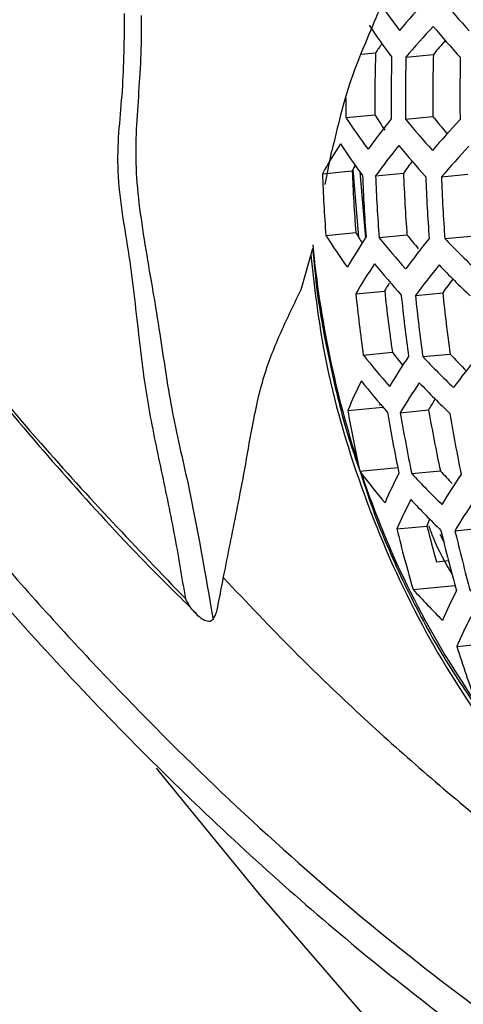
# Model space of a CAD drawing. Units: millimetres. Extents: x 69 to 1126, y 56 to 792.
# Drawn here: x 878 to 884, y 220 to 233 of the extents above; entities that cross this region are included whole.
import ezdxf

# ---------------------------------------------------------------- set-up
doc = ezdxf.new("R2010")
doc.units = ezdxf.units.MM

msp = doc.modelspace()

# ---------------------------------------------------------------- linework, layer by layer
at = {"color": 7, "linetype": 'Continuous', "lineweight": 25}
for p, q in [((882.216, 232.188), (882.404, 232.207)), ((882.802, 232.149), (883.16, 232.184)), ((882.017, 231.358), (882.395, 231.395)), ((882.797, 231.338), (883.153, 231.372)), ((881.747, 230.483), (881.834, 230.925)), ((881.71, 230.624), (882.1, 230.661)), ((882.188, 229.789), (882.113, 230.683)), ((882.201, 230.648), (882.273, 229.781)), ((882.405, 230.595), (882.77, 230.63)), ((883.265, 230.582), (883.613, 230.616)), ((881.755, 229.817), (882.146, 229.855)), ((882.45, 229.788), (882.815, 229.824)), ((883.31, 229.775), (883.658, 229.809)), ((881.432, 229.109), (881.583, 229.644)), ((882.147, 229.054), (882.525, 229.09)), ((882.927, 229.033), (883.283, 229.068)), ((882.245, 228.253), (882.625, 228.289)), ((883.022, 228.232), (883.38, 228.266)), ((882.042, 227.528), (882.5, 227.572)), ((882.453, 227.602), (882.473, 227.604)), ((882.727, 227.498), (883.098, 227.534)), ((882.179, 226.827), (882.201, 226.732)), ((882.201, 226.732), (882.696, 226.78)), ((882.201, 226.732), (882.219, 226.706)), ((882.877, 226.702), (883.252, 226.738)), ((882.684, 225.978), (883.076, 226.016)), ((883.246, 225.911), (883.298, 225.811)), ((883.443, 225.955), (883.812, 225.991)), ((883.2, 225.549), (883.357, 225.564)), ((882.895, 225.187), (883.443, 225.24)), ((883.467, 224.442), (883.859, 224.48))]:
    msp.add_line(p, q, dxfattribs=at)
at = {"color": 7, "linetype": 'Continuous', "lineweight": 25, "flags": 128}
for points in [[(882.139, 230.732), (882.126, 230.709), (882.1, 230.661)], [(883.112, 226.107), (883.094, 226.063), (883.076, 226.016)], [(879.539, 222.848), (880.884, 221.201), (882.349, 219.506)]]:
    msp.add_lwpolyline(points, dxfattribs=at)
at = {"color": 7, "linetype": 'Continuous', "lineweight": 25}
for centre, radius, start, end in [((890.07, 238.052), 9.214, 214.5128, 217.0639), ((894.062, 222.845), 14.896, 137.5368, 139.6018), ((892.793, 240.822), 12.384, 219.7732, 222.2781), ((889.794, 237.566), 8.992, 213.781, 217.02), ((894.29, 222.337), 15.108, 137.4616, 139.5009), ((892.657, 240.451), 12.354, 219.7487, 222.259), ((889.796, 227.127), 8.968, 144.5757, 145.5031), ((893.59, 223.418), 13.624, 138.9464, 139.9549), ((905.269, 231.529), 22.874, 178.3023, 180.336), ((907.439, 231.585), 24.286, 178.5878, 180.5025), ((907.462, 231.586), 24.853, 178.6934, 180.5641), ((907.919, 231.598), 25.123, 178.7419, 180.5924), ((909.44, 231.637), 25.932, 178.8814, 180.6739), ((905.812, 231.542), 23.796, 179.8285, 180.4422), ((889.29, 236.145), 8.707, 213.3514, 216.6839), ((891.291, 224.43), 11.096, 141.4793, 144.0563), ((888.883, 235.482), 7.668, 212.2076, 214.0081), ((892.158, 239.075), 12.145, 219.5744, 222.123), ((895.054, 220.662), 15.72, 137.2533, 139.2222), ((891.749, 238.307), 11.044, 218.8944, 220.4184), ((888.122, 227.011), 7.36, 147.043, 150.6016), ((889.142, 235.72), 8.598, 213.1815, 216.5513), ((891.503, 223.966), 11.257, 141.3769, 143.922), ((892.011, 238.66), 12.055, 219.498, 222.0635), ((895.263, 220.212), 15.858, 137.2078, 139.1615), ((890.855, 224.895), 9.913, 143.5089, 144.6506), ((904.123, 231.497), 22.038, 182.1725, 184.2727), ((904.643, 231.51), 22.95, 182.2142, 184.231), ((906.408, 231.556), 24.192, 182.266, 184.1792), ((906.887, 231.569), 24.501, 182.278, 184.1672), ((906.401, 231.556), 23.649, 182.244, 184.2012), ((908.479, 231.61), 25.439, 182.3129, 184.1323), ((908.912, 231.622), 25.668, 182.321, 184.1242), ((888.61, 234.166), 8.119, 212.3939, 215.9384), ((888.823, 225.452), 7.852, 146.4378, 149.8043), ((888.128, 233.463), 6.986, 211.0957, 212.4224), ((891.474, 237.129), 11.633, 219.1269, 221.7748), ((892.216, 222.427), 11.705, 141.1025, 143.5629), ((890.98, 236.291), 10.415, 218.3826, 219.6647), ((894.539, 240.665), 15.642, 224.121, 226.2177), ((894.957, 230.973), 13.434, 185.4725, 197.9782), ((889.018, 225.028), 7.964, 146.3071, 149.6329), ((891.316, 236.669), 11.481, 218.9882, 221.6672), ((892.411, 222.012), 11.8, 141.046, 143.489), ((894.384, 240.219), 15.514, 224.0563, 226.1685), ((891.785, 222.926), 10.488, 142.9382, 144.1569), ((888.4, 225.808), 6.731, 149.7947, 150.8092), ((904.899, 231.489), 22.503, 186.1194, 188.1755), ((905.408, 231.504), 23.39, 186.0118, 187.9898), ((907.092, 231.549), 24.481, 185.8898, 187.7794), ((907.548, 231.561), 24.751, 185.8613, 187.7303), ((907.069, 231.548), 23.915, 185.9518, 187.8863), ((890.741, 234.978), 10.835, 218.3668, 221.1866), ((889.68, 223.614), 8.258, 145.9765, 149.2004), ((890.238, 234.134), 9.598, 217.5147, 218.8069), ((893.818, 238.57), 14.948, 223.7593, 225.9434), ((893.371, 237.675), 13.724, 223.2837, 224.5539), ((893.066, 220.647), 12.022, 140.9169, 143.3208), ((886.943, 225.492), 5.307, 152.8574, 157.4442), ((890.571, 234.471), 10.618, 218.1444, 221.0153), ((889.863, 223.231), 8.314, 145.9155, 149.1207), ((893.65, 238.073), 14.751, 223.652, 225.8622), ((889.274, 223.999), 7.117, 148.9288, 150.2151), ((903.489, 231.349), 21.785, 190.1017, 191.9808), ((905.264, 231.4), 23.036, 189.7387, 191.7548), ((905.752, 231.415), 23.355, 189.6545, 191.6428), ((905.24, 231.395), 22.476, 189.8922, 191.9591), ((907.371, 231.464), 24.321, 189.412, 191.3205), ((893.442, 230.434), 11.826, 198.3725, 214.6754), ((889.999, 232.647), 9.789, 217.3658, 220.2593), ((887.561, 224.182), 5.468, 152.4987, 156.9694), ((893.038, 236.237), 13.934, 223.1814, 225.5075), ((892.488, 235.239), 12.553, 222.6247, 223.6724), ((890.482, 221.963), 8.412, 145.8102, 148.9834), ((887.735, 223.824), 5.491, 152.4486, 156.9032), ((892.856, 235.684), 13.663, 223.0152, 225.3827), ((890.652, 221.621), 8.412, 145.8102, 148.9834), ((903.093, 231.122), 20.658, 194.3096, 195.6499), ((903.513, 231.121), 21.455, 193.8694, 196.0546), ((905.258, 231.191), 22.612, 193.3782, 195.4485), ((905.729, 231.209), 22.897, 193.2639, 195.3077), ((892.193, 233.645), 12.569, 222.2896, 224.8407), ((888.331, 222.628), 5.491, 152.4486, 156.9032), ((888.499, 222.303), 5.468, 152.4987, 156.9694), ((903.275, 230.754), 20.789, 197.6746, 199.8171)]:
    msp.add_arc(centre, radius, start, end, dxfattribs=at)
for points, knots in [([(872.52, 290.685), (872.549, 290.704), (872.756, 290.835), (873.141, 291.008), (873.698, 291.215), (874.263, 291.366), (874.858, 291.479), (875.513, 291.556), (876.24, 291.592), (877.046, 291.58), (877.905, 291.516), (878.816, 291.398), (879.78, 291.222), (880.797, 290.985), (881.864, 290.684), (882.979, 290.316), (884.14, 289.88), (885.344, 289.373), (886.586, 288.794), (887.864, 288.141), (889.174, 287.414), (890.511, 286.612), (891.872, 285.735), (893.253, 284.784), (894.651, 283.759), (896.06, 282.661), (897.477, 281.491), (898.899, 280.25), (900.32, 278.942), (901.737, 277.567), (903.147, 276.128), (904.545, 274.627), (905.928, 273.068), (907.293, 271.453), (908.635, 269.786), (909.951, 268.069), (911.239, 266.306), (912.495, 264.502), (913.717, 262.659), (914.9, 260.781), (916.043, 258.873), (917.144, 256.938), (918.199, 254.982), (919.206, 253.007), (920.164, 251.02), (921.07, 249.023), (921.923, 247.022), (922.721, 245.021), (923.463, 243.024), (924.148, 241.037), (924.774, 239.064), (925.342, 237.109), (925.85, 235.178), (926.298, 233.274), (926.687, 231.403), (927.017, 229.568), (927.287, 227.775), (927.5, 226.027), (927.656, 224.329), (927.756, 222.685), (927.802, 221.099), (927.797, 219.574), (927.742, 218.115), (927.64, 216.723), (927.494, 215.402), (927.307, 214.155), (927.083, 212.983), (926.826, 211.888), (926.539, 210.872), (926.227, 209.935), (925.894, 209.077), (925.544, 208.297), (925.18, 207.594), (924.835, 207.008), (924.615, 206.685), (924.517, 206.542)], [0, 0, 0, 0, 0.003633, 0.025855, 0.044507, 0.061231, 0.076673, 0.091228, 0.106634, 0.121317, 0.135486, 0.149299, 0.162867, 0.176267, 0.189556, 0.202778, 0.215964, 0.22914, 0.242321, 0.255519, 0.268746, 0.28201, 0.295317, 0.308672, 0.322074, 0.335527, 0.349028, 0.362578, 0.376173, 0.389813, 0.403495, 0.417215, 0.43097, 0.444757, 0.458573, 0.472414, 0.486276, 0.500156, 0.51405, 0.527954, 0.541866, 0.55578, 0.569694, 0.583602, 0.597501, 0.611387, 0.625257, 0.639106, 0.652932, 0.66673, 0.680497, 0.69423, 0.707926, 0.72158, 0.735191, 0.748756, 0.762272, 0.775739, 0.789153, 0.802517, 0.81583, 0.829095, 0.842315, 0.855496, 0.868646, 0.881777, 0.894903, 0.908037, 0.921202, 0.934428, 0.947753, 0.961226, 0.974912, 0.988894, 1, 1, 1, 1]), ([(872.214, 233.009), (872.612, 232.341), (873.408, 231.006), (874.727, 229.067), (876.132, 227.191), (877.61, 225.413), (879.131, 223.757), (880.7, 222.217), (882.321, 220.793), (883.972, 219.514), (885.632, 218.41), (887.304, 217.473), (888.992, 216.711), (890.661, 216.133), (892.278, 215.737), (893.847, 215.514), (895.374, 215.464), (896.987, 215.612), (898.653, 216.006), (899.722, 216.546), (900.26, 216.819)], [0, 0, 0, 0, 0.052883, 0.105766, 0.160159, 0.214552, 0.267516, 0.32048, 0.374943, 0.429403, 0.482389, 0.535373, 0.590054, 0.644738, 0.697591, 0.750445, 0.804771, 0.859097, 0.929121, 1, 1, 1, 1]), ([(882.478, 232.825), (882.416, 232.676), (882.275, 232.343), (882.026, 231.742), (881.908, 231.238), (881.834, 230.925)], [0, 0, 0, 0, 0.23434, 0.522979, 1, 1, 1, 1]), ([(879.923, 225.062), (879.876, 225.348), (879.781, 225.921), (879.596, 226.794), (879.413, 227.667), (879.299, 228.599), (879.213, 229.426), (879.079, 230.177), (879.008, 230.905), (879.115, 231.697), (879.121, 232.378), (879.125, 232.718)], [0, 0, 0, 0, 0.108838, 0.217565, 0.326339, 0.435243, 0.577014, 0.648149, 0.718927, 0.859584, 1, 1, 1, 1]), ([(879.34, 232.694), (879.34, 232.694), (879.348, 232.351), (879.312, 231.693), (879.234, 230.718), (879.396, 229.629), (879.586, 228.571), (879.722, 227.558), (880.025, 226.301), (880.18, 225.383), (880.28, 224.795)], [0, 0, 0, 0, 0.000006, 0.13574, 0.271499, 0.406789, 0.542796, 0.663615, 0.784528, 1, 1, 1, 1]), ([(873.44, 230.409), (873.614, 230.141), (874.095, 229.403), (874.929, 228.238), (875.93, 226.921), (876.964, 225.659), (878.029, 224.446), (879.129, 223.282), (880.261, 222.169), (881.42, 221.115), (882.599, 220.128), (883.793, 219.213), (884.995, 218.378), (886.198, 217.627), (887.4, 216.963), (888.604, 216.38), (889.81, 215.879), (891.017, 215.462), (892.214, 215.132), (893.398, 214.892), (894.561, 214.743), (895.699, 214.684), (896.804, 214.723), (897.674, 214.812), (898.162, 214.921), (898.307, 214.953)], [0, 0, 0, 0, 0.025968, 0.071416, 0.116781, 0.161696, 0.206719, 0.252158, 0.297912, 0.34387, 0.389913, 0.435884, 0.481657, 0.527123, 0.572157, 0.617137, 0.662608, 0.708213, 0.753901, 0.799598, 0.845227, 0.890717, 0.936, 0.981008, 1, 1, 1, 1]), ([(875.758, 229.919), (875.974, 229.622), (876.496, 228.901), (877.367, 227.809), (878.363, 226.644), (879.263, 225.662), (879.839, 225.094), (880.064, 224.872)], [0, 0, 0, 0, 0.161888, 0.392727, 0.622829, 0.852767, 1, 1, 1, 1]), ([(875.812, 229.899), (876.169, 229.419), (876.886, 228.456), (878.245, 226.811), (879.284, 225.728), (879.923, 225.062)], [0, 0, 0, 0, 0.277002, 0.555432, 1, 1, 1, 1]), ([(881.583, 229.644), (881.601, 229.452), (881.65, 228.923), (881.816, 228.072), (882.007, 227.284), (882.162, 226.843), (882.207, 226.715)], [0, 0, 0, 0, 0.19188, 0.527026, 0.862233, 1, 1, 1, 1]), ([(881.559, 229.557), (881.605, 229.149), (881.72, 228.146), (882.158, 226.603), (882.832, 224.988), (883.701, 223.526), (884.737, 222.264), (885.903, 221.23), (887.169, 220.462), (888.495, 219.974), (889.848, 219.782), (891.184, 219.91), (892.167, 220.17), (892.663, 220.467), (892.758, 220.524)], [0, 0, 0, 0, 0.062782, 0.154327, 0.245887, 0.337447, 0.429011, 0.520575, 0.612111, 0.703647, 0.795145, 0.886642, 0.978196, 1, 1, 1, 1]), ([(880.337, 224.935), (880.368, 225.094), (880.427, 225.393), (880.514, 225.837), (880.605, 226.285), (880.7, 226.776), (880.796, 227.35), (880.925, 227.962), (881.164, 228.559), (881.342, 228.925), (881.432, 229.109)], [0, 0, 0, 0, 0.111462, 0.208655, 0.310843, 0.425635, 0.551858, 0.711526, 0.854767, 1, 1, 1, 1]), ([(882.207, 226.715), (882.268, 226.529), (882.433, 226.027), (882.777, 225.252), (883.217, 224.404), (883.56, 223.891), (883.727, 223.64)], [0, 0, 0, 0, 0.166005, 0.44787, 0.729806, 1, 1, 1, 1]), ([(883.406, 225.389), (883.316, 225.541), (883.199, 225.739), (883.123, 225.966), (883.105, 226.019)], [0, 0, 0, 0, 0.765562, 1, 1, 1, 1]), ([(880.416, 225.34), (880.723, 225.016), (881.564, 224.127), (882.985, 222.82), (884.705, 221.406), (886.532, 220.171), (888.441, 219.242), (890.31, 218.593), (891.571, 218.238), (892.183, 218.154), (892.228, 218.147)], [0, 0, 0, 0, 0.08383, 0.229407, 0.378444, 0.535079, 0.693092, 0.842861, 0.988315, 1, 1, 1, 1]), ([(880.28, 224.795), (880.272, 224.787), (880.257, 224.772), (880.223, 224.766), (880.177, 224.775), (880.104, 224.818), (880.012, 224.913), (879.952, 225.006), (879.923, 225.061), (879.923, 225.062)], [0, 0, 0, 0, 0.071566, 0.143159, 0.230675, 0.374203, 0.650203, 0.994177, 1, 1, 1, 1]), ([(880.28, 224.795), (880.291, 224.813), (880.314, 224.849), (880.33, 224.901), (880.336, 224.929), (880.337, 224.935)], [0, 0, 0, 0, 0.449573, 0.896915, 1, 1, 1, 1])]:
    msp.add_open_spline(points, degree=3, knots=knots, dxfattribs=at)

doc.saveas('drawing.dxf')
